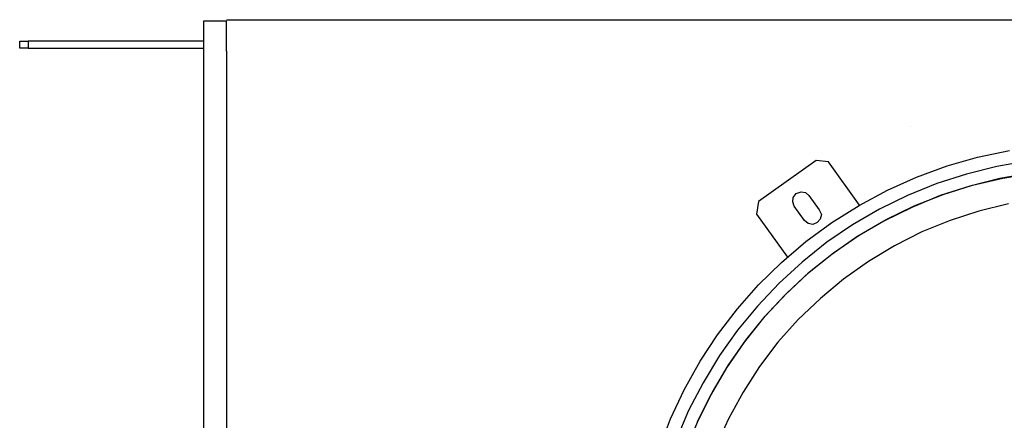
# Model space of a CAD drawing. Units: millimetres. Extents: x 922 to 25316, y -58 to 7941.
# Drawn here: x 13806 to 14668, y 7324 to 7675 of the extents above; entities that cross this region are included whole.
import ezdxf

# ---------------------------------------------------------------- set-up
doc = ezdxf.new("R2010")
doc.units = ezdxf.units.MM
for name, color, linetype in [('AIRZONE HARDWARE', 7, 'Continuous'), ('Cable negro', 8, 'Continuous'), ('PDF4_Geometry', 7, 'Continuous')]:
    doc.layers.add(name, color=color, linetype=linetype)

msp = doc.modelspace()

# ---------------------------------------------------------------- linework, layer by layer
at = {"layer": 'AIRZONE HARDWARE', "color": 7, "lineweight": 25}
for p, q in [((14417.15, 7398.85), (14434.46, 7421.48)), ((14434.54, 7402.81), (14418.75, 7380.56)), ((14401.88, 7375.76), (14417.15, 7398.85)), ((14426.49, 7371.99), (14441.87, 7393.98)), ((14440.46, 7392.5), (14424.93, 7369.83)), ((14418.75, 7380.56), (14404.42, 7356.89)), ((14387.93, 7350.58), (14401.88, 7375.76)), ((14424.93, 7369.83), (14411.44, 7346.69)), ((14412.59, 7348.59), (14426.49, 7371.99)), ((14453.93, 7371.16), (14439.5, 7348.6)), ((14375.76, 7325.35), (14387.93, 7350.58)), ((14404.42, 7356.89), (14391.73, 7332.5)), ((14411.44, 7346.69), (14399.17, 7322.57)), ((14400.32, 7324.46), (14412.59, 7348.59)), ((14439.5, 7348.6), (14426.69, 7325.31)), ((14365.91, 7299.24), (14375.76, 7325.35)), ((14391.73, 7332.5), (14380.93, 7306.96)), ((14389.93, 7299.19), (14400.32, 7324.46)), ((14426.69, 7325.31), (14415.52, 7301.29))]:
    msp.add_line(p, q, dxfattribs=at)
for points in [[(13986.83, 7647.21), (13986.83, 7673.45), (13966.84, 7673.45), (13966.84, 7647.21), (13966.84, 7116.17)], [(13986.83, 7674.7), (13986.83, 7674.7)], [(13986.83, 7674.7), (18209.63, 7674.7)], [(13813.15, 7649.71), (13805.65, 7649.71), (13805.65, 7655.96), (13813.15, 7655.96)], [(13966.84, 7655.96), (13813.15, 7655.96), (13813.15, 7649.71), (13966.84, 7649.71)], [(13986.83, 7647.21), (13986.83, 6987.47)]]:
    msp.add_lwpolyline(points, dxfattribs=at)
at = {"layer": 'Cable negro', "lineweight": 13}
msp.add_lwpolyline([(14585.87, 7581.3), (14585.87, 7581.3)], close=True, dxfattribs=at)
at = {"layer": 'PDF4_Geometry', "lineweight": -3}
for p, q in [((14644.95, 7554.3), (14672.83, 7560.19)), ((14503.35, 7551.54), (14452.89, 7515.6)), ((14514.16, 7550.17), (14503.35, 7551.54)), ((14541.49, 7512.42), (14514.16, 7550.17)), ((14618.13, 7546.74), (14644.95, 7554.3)), ((14688.65, 7550.87), (14661.77, 7546.19)), ((14591.52, 7536.97), (14618.13, 7546.74)), ((14661.77, 7546.19), (14635.1, 7539.31)), ((14691.27, 7540.23), (14664.38, 7535.55)), ((14667, 7536.04), (14693.47, 7540.45)), ((14565.98, 7525.53), (14591.52, 7536.97)), ((14609.22, 7531.17), (14583.57, 7520.84)), ((14635.1, 7539.31), (14609.22, 7531.17)), ((14664.38, 7535.55), (14638.13, 7528.94)), ((14640.49, 7529.84), (14667, 7536.04)), ((14486, 7522.46), (14490.3, 7524)), ((14490.3, 7524), (14494.13, 7523.49)), ((14494.13, 7523.49), (14497.08, 7520.67)), ((14541.07, 7512.15), (14565.98, 7525.53)), ((14638.13, 7528.94), (14612.26, 7520.8)), ((14614.62, 7521.7), (14640.49, 7529.84)), ((14452.89, 7515.6), (14451.1, 7504.53)), ((14482.94, 7515.26), (14483.45, 7519.09)), ((14484.22, 7511.39), (14482.94, 7515.26)), ((14483.45, 7519.09), (14486, 7522.46)), ((14497.08, 7520.67), (14506.1, 7508.23)), ((14583.57, 7520.84), (14558.97, 7508.82)), ((14612.26, 7520.8), (14587.29, 7510.31)), ((14589.38, 7511.63), (14614.62, 7521.7)), ((14493.24, 7498.94), (14484.22, 7511.39)), ((14506.1, 7508.23), (14508.06, 7504.2)), ((14517.22, 7497.1), (14541.07, 7512.15)), ((14558.97, 7508.82), (14535.43, 7495.14)), ((14587.29, 7510.31), (14562.69, 7498.3)), ((14564.78, 7499.62), (14589.38, 7511.63)), ((14646.1, 7507.05), (14620.9, 7498.76)), ((14671.93, 7513.4), (14646.1, 7507.05)), ((14451.1, 7504.53), (14478.43, 7466.78)), ((14496.61, 7496.39), (14493.24, 7498.94)), ((14494.42, 7480.38), (14517.22, 7497.1)), ((14504.31, 7497.15), (14500.7, 7495.46)), ((14507.13, 7500.1), (14504.31, 7497.15)), ((14508.06, 7504.2), (14507.13, 7500.1)), ((14562.69, 7498.3), (14539.14, 7484.61)), ((14541.23, 7485.93), (14564.78, 7499.62)), ((14620.9, 7498.76), (14596.08, 7488.95)), ((14500.7, 7495.46), (14496.61, 7496.39)), ((14535.43, 7495.14), (14512.94, 7479.78)), ((14596.08, 7488.95), (14572.17, 7476.78)), ((14473.1, 7462.24), (14494.42, 7480.38)), ((14512.94, 7479.78), (14491.09, 7462.48)), ((14539.14, 7484.61), (14517.34, 7469.1)), ((14518.75, 7470.57), (14541.23, 7485.93)), ((14572.17, 7476.78), (14549.31, 7462.94)), ((14452.83, 7442.44), (14473.1, 7462.24)), ((14491.09, 7462.48), (14471.13, 7444.04)), ((14517.34, 7469.1), (14495.91, 7452.06)), ((14497.73, 7453.8), (14518.75, 7470.57)), ((14549.31, 7462.94), (14527.5, 7447.43)), ((14477.78, 7435.36), (14497.73, 7453.8)), ((14495.91, 7452.06), (14475.95, 7433.62)), ((14527.5, 7447.43), (14507.17, 7430.5)), ((14434.46, 7421.48), (14452.83, 7442.44)), ((14471.13, 7444.04), (14452.23, 7423.92)), ((14475.95, 7433.62), (14457.47, 7413.77)), ((14458.88, 7415.24), (14477.78, 7435.36)), ((14507.17, 7430.5), (14487.63, 7412.32)), ((14452.23, 7423.92), (14434.54, 7402.81)), ((14457.47, 7413.77), (14440.46, 7392.5)), ((14441.87, 7393.98), (14458.88, 7415.24)), ((14487.63, 7412.32), (14469.83, 7392.31)), ((14469.83, 7392.31), (14453.93, 7371.16))]:
    msp.add_line(p, q, dxfattribs=at)

doc.saveas('drawing.dxf')
